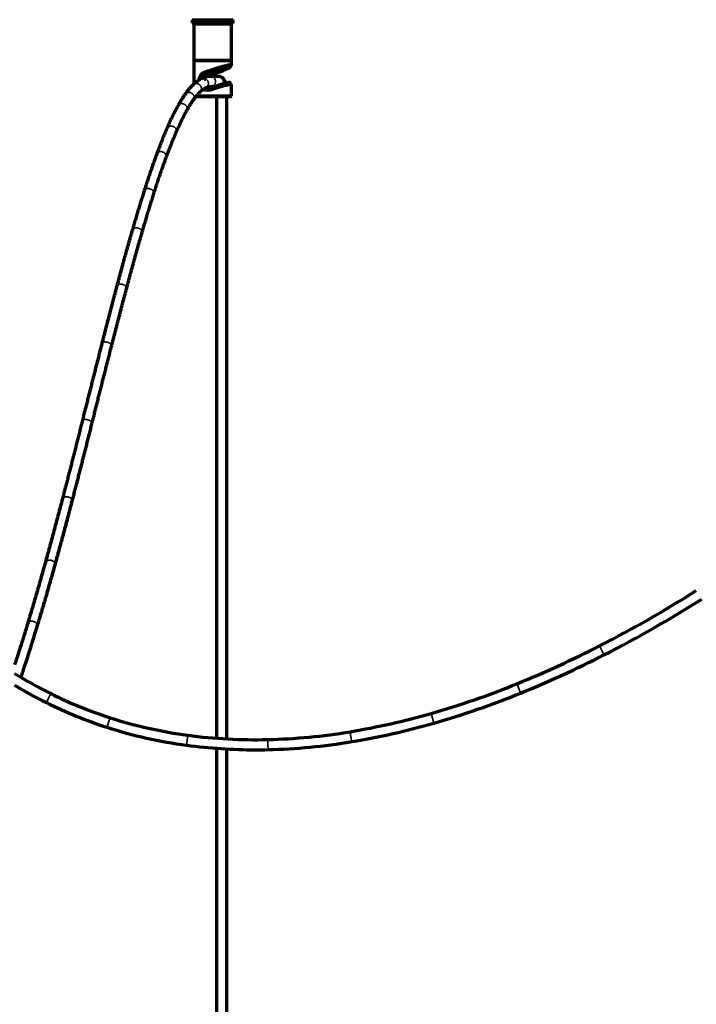
# Model space of a CAD drawing. Units: millimetres. Extents: x -1800 to 4147, y -2136 to 2071.
# Drawn here: x -589 to -293, y 932 to 1363 of the extents above; entities that cross this region are included whole.
import ezdxf

# ---------------------------------------------------------------- set-up
doc = ezdxf.new("R2010")
doc.units = ezdxf.units.MM
doc.layers.add('1', color=7, linetype='Continuous', true_color=0xffffff)

msp = doc.modelspace()

# ---------------------------------------------------------------- linework, layer by layer
at = {"layer": '1', "color": 155, "linetype": 'Continuous', "lineweight": 70, "true_color": 0x4c7299}
for p, q in [((-513.55, 1362.54), (-513.55, 1361.03)), ((-513.55, 1362.54), (-506.88, 1362.54)), ((-506.88, 1361.03), (-513.55, 1361.03)), ((-509.95, 1361.03), (-509.95, 1360.73)), ((-506.88, 1362.54), (-495.55, 1362.54)), ((-495.55, 1361.03), (-506.88, 1361.03)), ((-499.15, 1360.73), (-499.15, 1361.03)), ((-495.55, 1361.03), (-495.55, 1362.54)), ((-512.8, 1360.73), (-512.8, 1344.73)), ((-512.8, 1360.73), (-506.69, 1360.73)), ((-506.69, 1360.73), (-496.3, 1360.73)), ((-496.3, 1344.73), (-496.3, 1360.73)), ((-512.8, 1344.73), (-512.8, 1334.35)), ((-512.8, 1344.73), (-506.69, 1344.73)), ((-506.69, 1344.73), (-512.8, 1344.73)), ((-506.69, 1344.73), (-496.3, 1344.73)), ((-496.3, 1344.73), (-506.69, 1344.73)), ((-496.3, 1342.8), (-496.3, 1344.73)), ((-504.79, 1340.1), (-507.42, 1339.11)), ((-504.67, 1339.77), (-507.31, 1338.78)), ((-503.89, 1339.74), (-505.89, 1338.98)), ((-504.94, 1339.11), (-502.4, 1340.07)), ((-504.28, 1338.98), (-502.28, 1339.74)), ((-501.31, 1339.77), (-503.94, 1338.78)), ((-496.86, 1341.93), (-496.97, 1342.26)), ((-502.05, 1337.75), (-505.44, 1337.75)), ((-505.44, 1333.35), (-503.31, 1333.35)), ((-505.16, 1332.67), (-504.8, 1332.81)), ((-496.86, 1334.64), (-496.98, 1334.97)), ((-496.3, 1329.22), (-496.3, 1334.06)), ((-496.8, 1328.72), (-512.3, 1328.72)), ((-511.68, 1329.22), (-496.3, 1329.22)), ((-502.85, 1328.72), (-502.85, 1048.22)), ((-498.45, 1047.93), (-498.45, 1328.72)), ((-496.8, 1328.72), (-496.3, 1329.22)), ((-502.85, 1043.81), (-502.85, 715.96)), ((-498.45, 715.96), (-498.45, 1043.52))]:
    msp.add_line(p, q, dxfattribs=at)
at = {"layer": '1', "color": 155, "linetype": 'Continuous', "lineweight": 35, "true_color": 0x4c7299}
for p, q in [((-504.67, 1339.77), (-504.79, 1340.1)), ((-502.28, 1339.74), (-502.4, 1340.07)), ((-507.42, 1339.11), (-507.71, 1339.11)), ((-506.42, 1338.78), (-507.31, 1338.78)), ((-504.94, 1339.11), (-505.18, 1339.11)), ((-504.94, 1339.11), (-504.28, 1338.98)), ((-503.94, 1338.78), (-504.83, 1338.78)), ((-513.11, 1334.1), (-513.11, 1334.1)), ((-504.71, 1332.56), (-504.8, 1332.81)), ((-519.73, 1324.97), (-519.73, 1324.97)), ((-524.55, 1315.12), (-524.55, 1315.12)), ((-529, 1303.91), (-529, 1303.91)), ((-534.51, 1287.77), (-534.51, 1287.77)), ((-539.69, 1270.63), (-539.69, 1270.63)), ((-335.45, 1088.59), (-334.45, 1086.63)), ((-334.45, 1086.63), (-333.45, 1084.67)), ((-371.58, 1072.03), (-370.75, 1069.99)), ((-370.75, 1069.99), (-369.92, 1067.96)), ((-577.32, 1063.81), (-576.34, 1065.78)), ((-576.34, 1065.78), (-575.36, 1067.75)), ((-549.44, 1057.19), (-550.11, 1055.1)), ((-409.08, 1059.07), (-408.47, 1056.96)), ((-408.47, 1056.96), (-407.86, 1054.84)), ((-550.11, 1055.1), (-550.79, 1053.01)), ((-444.46, 1051.07), (-444.1, 1048.9)), ((-515.69, 1047.35), (-515.98, 1045.17)), ((-515.4, 1049.53), (-515.69, 1047.35)), ((-480.47, 1047.64), (-480.42, 1045.44)), ((-444.1, 1048.9), (-443.73, 1046.73)), ((-480.42, 1045.44), (-480.37, 1043.24))]:
    msp.add_line(p, q, dxfattribs=at)
at = {"layer": '1', "color": 155, "linetype": 'Continuous', "lineweight": 70, "true_color": 0x4c7299}
for centre, radius, start, end in [((-572.84, 1553.11), 521.66, 297.0684, 302.4305), ((-572.84, 1553.11), 526.06, 297.0684, 302.4305), ((-547.12, 1502.79), 465.15, 292.1716, 297.0684), ((-547.12, 1502.79), 469.55, 292.1716, 297.0684), ((-479.59, 1260.19), 214.95, 238.714, 243.5425), ((-479.59, 1260.19), 219.35, 239.4101, 243.5425), ((-509.79, 1411.18), 366.23, 285.9625, 292.1716), ((-492.14, 1234.98), 186.79, 243.5425, 252.1354), ((-509.79, 1411.18), 370.63, 285.9625, 292.1716), ((-492.14, 1234.98), 191.19, 243.5425, 252.1354), ((-490.06, 1241.43), 193.56, 252.1354, 262.4761), ((-497.91, 1369.63), 323.01, 279.5242, 285.9625), ((-490.06, 1241.43), 197.97, 252.1354, 262.4761), ((-486.44, 1301.27), 253.69, 271.3471, 279.5242), ((-497.91, 1369.63), 327.41, 279.5242, 285.9625), ((-485.79, 1273.74), 226.16, 262.4761, 271.3471), ((-486.44, 1301.27), 258.1, 271.3471, 279.5242), ((-485.79, 1273.74), 230.56, 262.4761, 270), ((-485.79, 1273.74), 230.56, 270, 271.3471)]:
    msp.add_arc(centre, radius, start, end, dxfattribs=at)
for points, degree, knots in [([(-510.55, 1336.11), (-510.54, 1336.23), (-510.47, 1336.84), (-510.14, 1337.87), (-509.32, 1338.98), (-508.51, 1339.38), (-508.09, 1339.58)], 3, [0, 0, 0, 0, 0.073717, 0.380942, 0.687343, 1, 1, 1, 1]), ([(-508.09, 1339.58), (-507.63, 1339.75), (-505.13, 1340.67), (-500.78, 1342.05), (-497.48, 1342.84), (-496.19, 1342.98), (-496.27, 1342.73), (-496.63, 1342.5), (-496.7, 1342.46)], 3, [0, 0, 0, 0, 0.081624, 0.441342, 0.623376, 0.794871, 0.964343, 1, 1, 1, 1]), ([(-496.95, 1342.03), (-496.83, 1342.11), (-496.6, 1342.31), (-496.68, 1342.44), (-497.12, 1342.44), (-497.91, 1342.31), (-499.01, 1342.04), (-500.36, 1341.67), (-501.91, 1341.19), (-503.58, 1340.64), (-505.28, 1340.04), (-506.94, 1339.42), (-507.71, 1339.11)], 2, [0, 0, 0, 0.047732, 0.142959, 0.238186, 0.333413, 0.428639, 0.523866, 0.619093, 0.71432, 0.809546, 0.904773, 1, 1, 1]), ([(-507.71, 1339.11), (-507.89, 1339.03), (-508.28, 1338.84), (-508.82, 1338.38), (-509.21, 1337.84), (-509.44, 1337.33), (-509.53, 1337.06), (-509.56, 1336.95)], 3, [0, 0, 0, 0, 0.198052, 0.442555, 0.731612, 0.885746, 1, 1, 1, 1]), ([(-507.68, 1336.33), (-507.72, 1336.33), (-507.81, 1336.38), (-507.91, 1336.56), (-507.97, 1336.86), (-507.93, 1337.25), (-507.75, 1337.7), (-507.48, 1338.08), (-507.15, 1338.38), (-506.82, 1338.61), (-506.56, 1338.72), (-506.42, 1338.78)], 3, [0, 0, 0, 0, 0.098421, 0.227248, 0.355755, 0.484195, 0.610927, 0.741523, 0.819265, 0.905225, 1, 1, 1, 1]), ([(-506.97, 1338.32), (-506.91, 1338.32), (-506.77, 1338.37), (-506.52, 1338.49), (-506.31, 1338.61), (-506.08, 1338.73), (-505.9, 1338.82), (-505.74, 1338.89), (-505.57, 1338.96), (-505.37, 1339.04), (-505.24, 1339.09), (-505.18, 1339.11)], 3, [0, 0, 0, 0, 0.249148, 0.363957, 0.499409, 0.624572, 0.710838, 0.749426, 0.843281, 0.926791, 1, 1, 1, 1]), ([(-504.83, 1338.78), (-504.89, 1338.76), (-505.01, 1338.71), (-505.19, 1338.62), (-505.36, 1338.53), (-505.51, 1338.44), (-505.65, 1338.34), (-505.79, 1338.24), (-506.04, 1338.03), (-506.24, 1337.83), (-506.39, 1337.67), (-506.41, 1337.65)], 3, [0, 0, 0, 0, 0.104007, 0.203805, 0.299481, 0.391141, 0.478899, 0.562889, 0.643262, 0.969479, 1, 1, 1, 1]), ([(-504.94, 1339.11), (-505.01, 1339.08), (-505.15, 1339.03), (-505.35, 1338.93), (-505.55, 1338.82), (-505.74, 1338.69), (-505.89, 1338.58), (-505.99, 1338.51), (-506.02, 1338.48)], 3, [0, 0, 0, 0, 0.182652, 0.362604, 0.540629, 0.717524, 0.894102, 1, 1, 1, 1]), ([(-498.82, 1334.37), (-498.99, 1335.07), (-499.35, 1336.07), (-500.25, 1337.17), (-501.21, 1337.67), (-501.81, 1337.75), (-502.05, 1337.75)], 3, [0, 0, 0, 0, 0.40387, 0.663982, 0.870811, 1, 1, 1, 1]), ([(-505.21, 1331.87), (-505.45, 1331.8), (-505.94, 1331.66), (-506.93, 1331.59), (-507.84, 1331.74), (-508.43, 1332.01), (-508.59, 1332.1)], 3, [0, 0, 0, 0, 0.208322, 0.418264, 0.826897, 1, 1, 1, 1]), ([(-507.39, 1332.23), (-507.17, 1332.17), (-506.5, 1332.06), (-505.8, 1332.23), (-505.33, 1332.34)], 3, [0, 0, 0, 0, 0.338189, 1, 1, 1, 1]), ([(-505.33, 1332.34), (-504.66, 1332.58), (-503.32, 1333.04), (-502.02, 1333.47), (-500.8, 1333.84), (-499.7, 1334.16), (-499.09, 1334.31), (-498.96, 1334.35)], 2, [0, 0, 0, 0.189385, 0.37877, 0.568155, 0.75754, 0.946925, 1, 1, 1]), ([(-496.3, 1334.09), (-496.3, 1334.15), (-496.51, 1334.23), (-497.64, 1334.07), (-499.41, 1333.65), (-501.29, 1333.11), (-503.13, 1332.55), (-504.49, 1332.11), (-505.21, 1331.87)], 3, [0, 0, 0, 0, 0.155958, 0.357597, 0.570488, 0.693281, 0.836402, 1, 1, 1, 1]), ([(-585.48, 1098.53), (-586.44, 1095.35), (-588.33, 1089.24), (-590.25, 1083.25), (-591.19, 1080.37)], 3, [0, 0, 0, 0, 0.515019, 1, 1, 1, 1]), ([(-588.29, 1075.12), (-588.02, 1075.92), (-585.94, 1082.22), (-583.6, 1089.6), (-581.56, 1096.29), (-581.27, 1097.25)], 3, [0, 0, 0, 0, 0.11049, 0.872426, 1, 1, 1, 1])]:
    msp.add_open_spline(points, degree=degree, knots=knots, dxfattribs=at)
at = {"layer": '1', "color": 155, "linetype": 'Continuous', "lineweight": 35, "true_color": 0x4c7299}
for points, weights, knots in [([(-508.09, 1339.58), (-508.08, 1339.54), (-508.07, 1339.51), (-507.9, 1339.08), (-507.71, 1339.11)], [0.943121740751, 0.968082780668, 1, 0.726801971259, 0.963258370233], [4.541216, 4.541216, 4.541216, 4.712389, 4.712389, 6.177559, 6.177559, 6.177559]), ([(-507.53, 1332.8), (-505.7, 1333.76), (-506.71, 1335.7), (-507.72, 1337.66), (-509.56, 1336.71)], [0.999011168578, 0.707602034321, 1, 0.707221249624, 0.999771152598], [3.144249, 3.144249, 3.144249, 4.712389, 4.712389, 6.282571, 6.282571, 6.282571]), ([(-505.43, 1333.35), (-503.35, 1333.36), (-503.35, 1335.55), (-503.35, 1337.75), (-505.44, 1337.75)], [0.997774420794, 0.708223831047, 1, 0.707188105221, 0.999837397092], [3.147583, 3.147583, 3.147583, 4.712389, 4.712389, 6.282749, 6.282749, 6.282749]), ([(-500.31, 1334.33), (-499.96, 1334.88), (-499.96, 1335.55), (-499.96, 1337.75), (-502.05, 1337.75)], [0.861783410127, 0.888270223053, 1, 0.707106781187, 1], [4.113178, 4.113178, 4.113178, 4.712389, 4.712389, 6.283185, 6.283185, 6.283185]), ([(-510.05, 1330.93), (-508.61, 1332.32), (-510.14, 1333.9), (-511.66, 1335.49), (-513.11, 1334.1)], [0.999803123335, 0.707205252625, 1, 0.707106781187, 1], [3.142121, 3.142121, 3.142121, 4.712389, 4.712389, 6.283185, 6.283185, 6.283185]), ([(-505.33, 1332.34), (-505.34, 1332.34), (-505.34, 1332.34), (-505.37, 1332.33), (-505.21, 1331.87)], [0.966057323395, 0.981911559417, 1, 0.712660628694, 0.989102929337], [3.044584, 3.044584, 3.044584, 3.141593, 3.141593, 4.682604, 4.682604, 4.682604]), ([(-512.97, 1327.47), (-511.86, 1329.04), (-513.66, 1330.31), (-515.46, 1331.58), (-516.56, 1330.01)], [0.999992892364, 0.707110335048, 1, 0.707204881005, 0.999803866078], [3.141612, 3.141612, 3.141612, 4.712389, 4.712389, 6.282659, 6.282659, 6.282659]), ([(-515.89, 1322.81), (-515.89, 1322.81), (-515.89, 1322.82), (-514.99, 1324.41), (-516.91, 1325.49), (-518.83, 1326.57), (-519.73, 1324.97)], [0.999124144928, 0.999561415719, 1, 0.707106781187, 1, 0.707106781187, 1], [3.139241, 3.139241, 3.139241, 3.141593, 3.141593, 4.712389, 4.712389, 6.283185, 6.283185, 6.283185]), ([(-520.5, 1313.38), (-520.5, 1313.38), (-520.5, 1313.38), (-519.83, 1314.94), (-521.86, 1315.81), (-523.88, 1316.68), (-524.55, 1315.12)], [0.999899246685, 0.999949614675, 1, 0.707106781187, 1, 0.707106781187, 1], [3.141322, 3.141322, 3.141322, 3.141593, 3.141593, 4.712389, 4.712389, 6.283185, 6.283185, 6.283185]), ([(-524.87, 1302.39), (-524.87, 1302.39), (-524.87, 1302.39), (-524.32, 1303.9), (-526.38, 1304.66), (-528.45, 1305.42), (-529, 1303.91)], [0.99997378143, 0.999986890128, 1, 0.707106781187, 1, 0.707106781187, 1], [3.141522, 3.141522, 3.141522, 3.141593, 3.141593, 4.712389, 4.712389, 6.283185, 6.283185, 6.283185]), ([(-530.31, 1286.44), (-530.31, 1286.44), (-530.31, 1286.44), (-529.86, 1287.87), (-531.96, 1288.53), (-534.06, 1289.2), (-534.51, 1287.77)], [0.999728232882, 0.999864053341, 1, 0.707106781187, 1, 0.707106781187, 1], [3.140864, 3.140864, 3.140864, 3.141593, 3.141593, 4.712389, 4.712389, 6.283185, 6.283185, 6.283185]), ([(-535.46, 1269.41), (-535.46, 1269.41), (-535.46, 1269.41), (-535.06, 1270.78), (-537.18, 1271.39), (-539.29, 1272.01), (-539.69, 1270.63)], [0.999528849515, 0.999764234978, 1, 0.707106781187, 1, 0.707106781187, 1], [3.140328, 3.140328, 3.140328, 3.141593, 3.141593, 4.712389, 4.712389, 6.283185, 6.283185, 6.283185]), ([(-542.26, 1244.87), (-542.26, 1244.87), (-542.26, 1244.87), (-541.91, 1246.19), (-544.03, 1246.75), (-546.16, 1247.31), (-546.51, 1246)], [0.999788415849, 0.999894169685, 1, 0.707106781187, 1, 0.707110959379, 0.999991643735], [3.141025, 3.141025, 3.141025, 3.141593, 3.141593, 4.712389, 4.712389, 6.283163, 6.283163, 6.283163]), ([(-548.82, 1219.63), (-548.82, 1219.63), (-548.82, 1219.63), (-548.49, 1220.92), (-550.62, 1221.46), (-552.76, 1222.01), (-553.09, 1220.72)], [0.999660953404, 0.99983037847, 1, 0.707106781187, 1, 0.707113770148, 0.99998602241], [3.140683, 3.140683, 3.140683, 3.141593, 3.141593, 4.712389, 4.712389, 6.283148, 6.283148, 6.283148]), ([(-557.4, 1185.72), (-557.4, 1185.72), (-557.4, 1185.72), (-557.08, 1187), (-559.21, 1187.53), (-561.35, 1188.06), (-561.67, 1186.79)], [0.999801364951, 0.999900648775, 1, 0.707106781187, 1, 0.707165473521, 0.999882638855], [3.14106, 3.14106, 3.14106, 3.141593, 3.141593, 4.712389, 4.712389, 6.282871, 6.282871, 6.282871]), ([(-566.06, 1152.47), (-566.41, 1153.41), (-567.82, 1153.77), (-569.95, 1154.33), (-570.29, 1153.02)], [0.885737332369, 0.784900428892, 1, 0.707273011609, 0.999667727842], [3.558803, 3.558803, 3.558803, 4.712389, 4.712389, 6.282294, 6.282294, 6.282294]), ([(-566.03, 1151.91), (-566.03, 1151.91), (-566.03, 1151.91), (-565.96, 1152.18), (-566.06, 1152.47)], [0.999992806833, 0.999996403372, 1, 0.922206352295, 0.885737332369], [3.1415734, 3.1415734, 3.1415734, 3.1415927, 3.1415927, 3.5588026, 3.5588026, 3.5588026]), ([(-573.51, 1124.71), (-573.85, 1125.67), (-575.23, 1126.05), (-577.35, 1126.64), (-577.73, 1125.3)], [0.88415473179, 0.786609663018, 1, 0.707435732315, 0.999342836638], [3.567969, 3.567969, 3.567969, 4.712389, 4.712389, 6.281421, 6.281421, 6.281421]), ([(-581.28, 1097.89), (-581.59, 1098.88), (-582.95, 1099.29), (-585.05, 1099.93), (-585.48, 1098.53)], [0.881520461072, 0.789555869965, 1, 0.70743304898, 0.999348191304], [3.58377, 3.58377, 3.58377, 4.712389, 4.712389, 6.281436, 6.281436, 6.281436])]:
    msp.add_rational_spline(points, weights, degree=2, knots=knots, dxfattribs=at)
at = {"layer": '1', "color": 155, "linetype": 'Continuous', "lineweight": 70, "true_color": 0x4c7299}
for points, weights, knots in [([(-505.18, 1339.11), (-504.83, 1339.22), (-504.48, 1339.35), (-502.63, 1340), (-502.14, 1340.34)], [0.90979889837, 0.944311111522, 1, 0.766132245033, 0.905739349162], [4.413728, 4.413728, 4.413728, 4.712389, 4.712389, 5.96663, 5.96663, 5.96663]), ([(-501.31, 1339.77), (-496.71, 1341.51), (-496.86, 1341.93), (-497.05, 1342.47), (-503.18, 1340.32), (-503.94, 1340.05), (-504.67, 1339.77)], [0.918610260622, 0.755945204285, 1, 0.707106781187, 1, 0.951161576902, 0.918610260622], [4.974311, 4.974311, 4.974311, 6.283185, 6.283185, 7.853982, 7.853982, 8.115904, 8.115904, 8.115904]), ([(-502.28, 1339.74), (-500.09, 1340.57), (-500.16, 1340.77), (-500.25, 1341.03), (-503.17, 1340), (-503.54, 1339.87), (-503.89, 1339.74)], [0.918610260622, 0.755945204285, 1, 0.707106781187, 1, 0.951161576902, 0.918610260622], [4.974311, 4.974311, 4.974311, 6.283185, 6.283185, 7.853982, 7.853982, 8.115904, 8.115904, 8.115904]), ([(-507.55, 1332.77), (-506.92, 1332.48), (-506.23, 1332.48), (-505.68, 1332.48), (-505.16, 1332.67)], [0.880773952635, 0.916691010259, 1, 0.931934290247, 0.895504279422], [5.8363964, 5.8363964, 5.8363964, 6.2831853, 6.2831853, 6.648224, 6.648224, 6.648224]), ([(-496.98, 1334.97), (-497.17, 1335.51), (-503.3, 1333.35), (-504.06, 1333.08), (-504.8, 1332.81)], [0.999980315576, 0.707116623729, 1, 0.951161576902, 0.918610260622], [3.141645, 3.141645, 3.141645, 4.712389, 4.712389, 4.974311, 4.974311, 4.974311])]:
    msp.add_rational_spline(points, weights, degree=2, knots=knots, dxfattribs=at)
for points, weights in [([(-502.4, 1340.07), (-501.47, 1340.42), (-500.88, 1340.7)], [0.918610260622, 0.842098727131, 0.855570230859]), ([(-507.42, 1339.11), (-509.08, 1338.49), (-509.57, 1336.74)], [0.895504279422, 0.80515536406, 0.90938937018]), ([(-507.31, 1338.78), (-508.67, 1338.27), (-509.18, 1336.86)], [0.895504279422, 0.812414414602, 0.893896167419]), ([(-505.89, 1338.98), (-506.16, 1338.88), (-506.42, 1338.78)], [0.953317770203, 0.937697071049, 0.924522197178]), ([(-503.94, 1338.78), (-504.77, 1338.47), (-505.32, 1337.75)], [0.895504279422, 0.84287346236, 0.856272304787]), ([(-504.83, 1338.78), (-504.55, 1338.88), (-504.28, 1338.98)], [0.988232033604, 0.969467713692, 0.953317763021]), ([(-507.87, 1332.55), (-507.1, 1332.13), (-506.23, 1332.13)], [0.872341666565, 0.90600469903, 0.999981927244]), ([(-505.01, 1333.35), (-504.76, 1333.11), (-504.47, 1332.93)], [0.853800449214, 0.855377801245, 0.867025797317]), ([(-496.86, 1334.64), (-496.95, 1334.87), (-498.96, 1334.34)], [0.999980315577, 0.846984481311, 0.853848080721])]:
    msp.add_rational_spline(points, weights, degree=2, dxfattribs=at)
for points in [[(-509.56, 1336.71), (-511.42, 1335.73), (-513.11, 1334.1)], [(-505.44, 1337.75), (-507.58, 1337.74), (-509.56, 1336.71)], [(-513.11, 1334.1), (-514.91, 1332.36), (-516.56, 1330.01)], [(-512.97, 1327.47), (-511.51, 1329.53), (-510.06, 1330.93)], [(-510.06, 1330.93), (-508.75, 1332.18), (-507.53, 1332.8)], [(-507.53, 1332.8), (-506.41, 1333.37), (-505.44, 1333.35)], [(-496.99, 1334.61), (-496.93, 1334.57), (-496.99, 1334.49)], [(-516.56, 1330.01), (-518.19, 1327.71), (-519.73, 1324.97)], [(-515.89, 1322.82), (-514.45, 1325.37), (-512.97, 1327.47)], [(-519.73, 1324.97), (-522.24, 1320.5), (-524.55, 1315.12)], [(-520.5, 1313.38), (-518.28, 1318.57), (-515.89, 1322.82)], [(-524.55, 1315.12), (-526.84, 1309.78), (-529, 1303.91)], [(-524.87, 1302.39), (-522.75, 1308.15), (-520.5, 1313.38)], [(-529, 1303.91), (-531.85, 1296.18), (-534.51, 1287.77)], [(-530.31, 1286.44), (-527.68, 1294.76), (-524.87, 1302.39)], [(-534.51, 1287.77), (-537.16, 1279.38), (-539.69, 1270.63)], [(-535.46, 1269.41), (-532.94, 1278.11), (-530.31, 1286.44)], [(-539.69, 1270.63), (-543.18, 1258.56), (-546.51, 1246)], [(-542.26, 1244.87), (-538.94, 1257.38), (-535.46, 1269.41)], [(-546.51, 1246), (-549.83, 1233.45), (-553.09, 1220.72)], [(-548.82, 1219.63), (-545.57, 1232.34), (-542.26, 1244.87)], [(-553.09, 1220.72), (-557.4, 1203.82), (-561.67, 1186.79)], [(-557.4, 1185.72), (-553.14, 1202.74), (-548.82, 1219.63)], [(-561.67, 1186.79), (-565.93, 1169.77), (-570.29, 1153.02)], [(-566.03, 1151.91), (-561.66, 1168.68), (-557.4, 1185.72)], [(-570.29, 1153.02), (-573.94, 1138.98), (-577.73, 1125.3)], [(-573.49, 1124.12), (-569.69, 1137.84), (-566.03, 1151.91)], [(-577.73, 1125.3), (-581.51, 1111.62), (-585.48, 1098.53)], [(-581.27, 1097.25), (-577.28, 1110.39), (-573.49, 1124.12)]]:
    msp.add_open_spline(points, degree=2, dxfattribs=at)
at = {"layer": '1', "color": 155, "linetype": 'Continuous', "lineweight": 35, "true_color": 0x4c7299}
for points, weights in [([(-573.49, 1124.12), (-573.41, 1124.4), (-573.51, 1124.71)], [0.999966808784, 0.920489531548, 0.88415473179]), ([(-581.27, 1097.25), (-581.18, 1097.55), (-581.28, 1097.89)], [0.999920784912, 0.917533600288, 0.881520461072])]:
    msp.add_rational_spline(points, weights, degree=2, dxfattribs=at)

doc.saveas('drawing.dxf')
